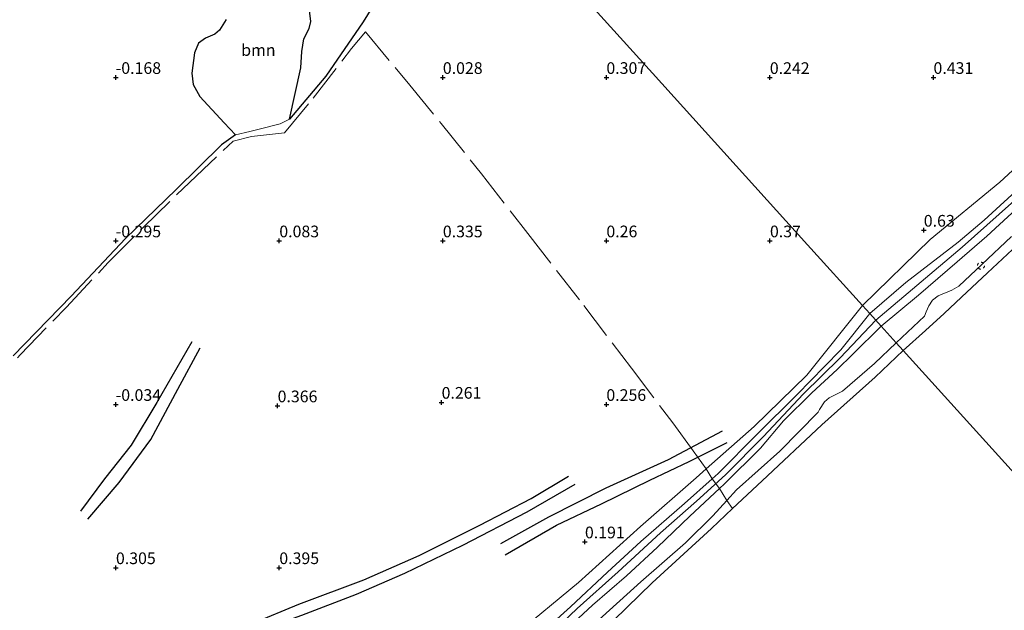
# Model space of a CAD drawing. Units: metres. Extents: x 201586 to 210004, y 506248 to 512503.
# Drawn here: x 202598 to 202809, y 507457 to 507583 of the extents above; entities that cross this region are included whole.
import ezdxf
from ezdxf.enums import TextEntityAlignment as Align

# ---------------------------------------------------------------- set-up
doc = ezdxf.new("R2010")
doc.units = ezdxf.units.M
doc.linetypes.add('IE-TERREINAFSCHEIDING', pattern=[10, 8, -2])
doc.linetypes.add('VW-6060_STREEP', pattern=[1.2, 0.6, -0.6])
doc.layers.get('0').update_dxf_attribs({"lineweight": 25})
for name, color, linetype, lineweight in [('B-ME-GR-BOOM-GV-B6', 93, 'Continuous', 18), ('B-ME-GW-KRUINLIJN-L-B1', 93, 'Continuous', 18), ('B-ME-GW-TEENLIJN-L-B1', 93, 'Continuous', 18), ('B-ME-IE-GRONDWERKLIJN-GROND_INGERICHT-GV-B6', 253, 'Continuous', 18), ('B-ME-IE-HULPGEOMETRIE-L-B1', 53, 'Continuous', 18), ('B-ME-IE-TERREINAFSCHEIDING-RASTERHEKWERK-L-B1', 8, 'IE-TERREINAFSCHEIDING', 18), ('B-ME-OB-BEKLEDING-GV-B6', 253, 'Continuous', 18), ('B-ME-OB-WATERLIJN-L-B1', 133, 'OB-WATERLIJN', 18), ('B-ME-OG-WATER-GV-B6', 153, 'Continuous', 18), ('B-ME-VW-MARKERING-BEBAKENING-S-B1', 255, 'VW-6060_STREEP', 18)]:
    doc.layers.add(name, color=color, linetype=linetype, lineweight=lineweight)
for name, color, linetype in [('B-ME-GW-GRONDWERKLIJN-L-B1', 10, 'Continuous'), ('B-ME-GW-HOOGTEPUNT-S-B1', 10, 'Continuous'), ('B-ME-IE-RIET-GV-B6', 10, 'Continuous'), ('B-ME-OG-BREUK-L-B1', 10, 'Continuous')]:
    doc.layers.add(name, color=color, linetype=linetype)
doc.styles.add('NLCS-ISO', font='NLCS-ISO.TTF')
doc.linetypes.add('OB-WATERLIJN', pattern='A,10,[32,NLCS.SHX,S=2,R=0,X=0,Y=0],-12', length=22)

# ---------------------------------------------------------------- blocks, each defined once
blk = doc.blocks.new('hoogtepunt')
for p, q in [((-0.5, 0), (0.5, 0)), ((0, 0.5), (0, -0.5))]:
    blk.add_line(p, q)
blk = doc.blocks.new('dtb')
blk.add_circle((0, 0), 0.75)

msp = doc.modelspace()

# ---------------------------------------------------------------- linework, layer by layer
at = {"layer": 'B-ME-GR-BOOM-GV-B6'}
for points in [[(202659.8228, 507586.6828, -0.487), (202660.2919, 507583.0783, -0.487), (202659.9085, 507581.6385, -0.487), (202658.7561, 507579.4113, -0.487), (202658.3071, 507576.666, -0.487), (202658.1469, 507573.1746, -0.487), (202655.6681, 507562.1792, -0.5322)], [(202655.6681, 507562.1792, -0.5322), (202653.7168, 507561.1557, -0.5322), (202648.9287, 507560.0021, -0.5322), (202647.1747, 507559.5701, -0.4983), (202644.1455, 507558.8216, -0.487), (202641.694, 507561.4145, -0.487), (202636.4862, 507567.0056, -0.487), (202635.0608, 507569.5983, -0.487), (202634.8004, 507572.0616, -0.487), (202635.3347, 507576.4204, -0.487), (202636.2564, 507578.4532, -0.487), (202637.6912, 507579.5527, -0.487), (202639.7087, 507580.3783, -0.487), (202640.6919, 507581.243, -0.487), (202642.169, 507583.5676, -0.487)]]:
    msp.add_polyline3d(points, dxfattribs=at)
at = {"layer": 'B-ME-GW-GRONDWERKLIJN-L-B1'}
for points in [[(202612.5652, 507476.4992, 0.3483), (202619.241, 507484.3313, 0.361), (202626.008, 507493.5557, 0.361), (202631.8264, 507504.3847, 0.3102), (202636.5517, 507513.1732, 0.2339)], [(202748.2764, 507495.3506, 0.5576), (202736.7242, 507489.2027, 0.4641), (202723.4246, 507483.1758, 0.4537), (202711.1301, 507476.9503, 0.4226), (202700.8646, 507471.1979, 0.4537)], [(202716.7379, 507483.9338, 0.5027), (202706.4787, 507477.985, 0.514), (202692.7393, 507470.8445, 0.4574), (202680.3077, 507464.8853, 0.5932), (202669.937, 507460.3838, 0.6385), (202658.2719, 507455.8394, 0.6159), (202643.8916, 507450.6875, 0.5706), (202636.2507, 507446.713, 0.5366), (202632.9896, 507443.789, 0.4801), (202629.1337, 507438.5118, 0.3782)]]:
    msp.add_polyline3d(points, dxfattribs=at)
at = {"layer": 'B-ME-GW-KRUINLIJN-L-B1'}
for points in [[(202837.046, 507595.124, 0.5448), (202833.57, 507579.751, 0.4834), (202830.612, 507567.12, 0.5832), (202828.637, 507562.431, 0.536), (202825.278, 507558.104, 0.7268), (202812.838, 507546.535, 0.819), (202799.624, 507534.772, 0.8484), (202781.1465, 507519.1313, 0.8887)], [(202779.8801, 507520.5326, 0.8303), (202787.559, 507527.2146, 0.9365), (202798.7843, 507535.8034, 0.8855), (202804.3874, 507540.5585, 0.8855), (202812.8235, 507548.356, 0.7415), (202822.4969, 507557.5298, 0.6575), (202825.5202, 507561.174, 0.5255), (202827.8449, 507564.0082, 0.5855), (202829.0165, 507566.6529, 0.498), (202831.0127, 507573.1133, 0.4605), (202833.4842, 507583.8967, 0.498)], [(202782.313, 507517.8407, 0.7928), (202790.2821, 507524.5145, 0.7805), (202798.5875, 507531.6027, 0.8293), (202804.9157, 507537.1441, 0.878), (202812.1029, 507543.7595, 0.7968), (202818.4453, 507549.3958, 0.6993), (202821.7252, 507552.6486, 0.6993), (202824.7457, 507555.8036, 0.6668), (202825.714, 507557.0176, 0.6668), (202828.5296, 507559.7233, 0.5804), (202829.895, 507560.6221, 0.3884), (202831.8455, 507561.542, 0.3404), (202833.323, 507562.6126, 0.3884), (202835.77, 507565.5685, 0.3212), (202841.8544, 507575.9317, 0.302), (202845.8056, 507583.5767, 0.3212)], [(202595.5309, 507346.3324, 0.5518), (202601.548, 507351.9608, 0.5273), (202610.6757, 507359.9274, 0.5151), (202617.5628, 507366.0449, 0.4906), (202624.6725, 507373.7323, 0.5886), (202636.0609, 507384.4213, 0.6253), (202649.9828, 507396.8332, 0.6131), (202658.1098, 507405.5163, 0.5886), (202670.1103, 507416.1373, 0.6743), (202678.9772, 507423.7264, 0.662), (202690.637, 507434.7349, 0.6498), (202699.8254, 507443.5168, 0.6498), (202707.8381, 507450.5298, 0.6498), (202715.8533, 507457.6932, 0.6743), (202723.781, 507465.1522, 0.581), (202730.8657, 507471.7127, 0.6036), (202740.2598, 507479.8871, 0.5583), (202746.1723, 507485.1741, 0.521), (202747.4276, 507486.2965, 0.5131), (202755.7561, 507494.6916, 0.547), (202764.3112, 507503.2112, 0.6149), (202770.2214, 507509.2244, 0.7507), (202773.6646, 507512.7719, 0.7994), (202779.8801, 507520.5326, 0.8303)], [(202590.8006, 507339.4171, 0.7629), (202599.6724, 507347.7246, 0.7203), (202607.2073, 507354.4231, 0.6862), (202613.7306, 507360.4178, 0.6521), (202620.9635, 507367.44, 0.6862), (202628.1723, 507374.7083, 0.78), (202635.3486, 507381.4697, 0.8482), (202644.0756, 507389.4541, 0.8226), (202654.3267, 507399.4917, 0.8397), (202663.7543, 507408.4393, 0.8226), (202672.5368, 507416.1207, 0.8397), (202682.4805, 507425.1001, 0.8397), (202692.1301, 507434.3179, 0.8397), (202701.9289, 507443.4664, 0.8056), (202709.4192, 507449.8789, 0.8397), (202717.242, 507457.339, 0.8056), (202726.0501, 507465.2431, 0.7118), (202735.1257, 507473.6044, 0.6606), (202742.7648, 507480.346, 0.6351), (202748.9926, 507486.0153, 0.5924), (202757.1151, 507494.2231, 0.7118), (202765.6463, 507503.2781, 0.6947), (202773.5286, 507511.0871, 0.8311), (202781.1465, 507519.1313, 0.8887)], [(202713.5902, 507451.6834, 0.6592), (202720.5695, 507458.0917, 0.6351), (202727.7904, 507464.3666, 0.6189), (202734.4452, 507470.4985, 0.5706), (202741.3861, 507477.117, 0.5786), (202747.7287, 507483.0553, 0.4821), (202748.8007, 507484.0589, 0.4658), (202756.463, 507491.6975, 0.5142), (202761.4267, 507497.5793, 0.6109), (202767.4583, 507503.5577, 0.6189), (202772.9335, 507508.5856, 0.6592), (202776.2503, 507511.8174, 0.7157), (202782.313, 507517.8407, 0.7928)]]:
    msp.add_polyline3d(points, dxfattribs=at)
at = {"layer": 'B-ME-GW-TEENLIJN-L-B1'}
for points in [[(202778.3026, 507522.279, 0.66), (202792.8172, 507536.3825, 0.6208), (202807.7378, 507548.6848, 0.369), (202818.7757, 507558.9268, 0.3558), (202824.1079, 507564.4934, 0.3045), (202824.9149, 507565.6203, 0.3422), (202826.0818, 507568.1056, 0.3638), (202829.1079, 507576.3294, 0.3998), (202831.0397, 507587.5679, 0.312), (202834.2471, 507605.0403, 0.0503), (202839.1603, 507626.6389, 0.0798), (202843.0905, 507650.022, -0.0382), (202844.6537, 507665.8654, -0.1562), (202845.9332, 507688.1636, -0.1415), (202847.3661, 507696.7408, -0.0787), (202848.6682, 507705.4935, -0.0639), (202849.5785, 507707.8967, 0.0167), (202850.042, 507710.1662, 0.119)], [(202778.3026, 507522.279, 0.66), (202766.4099, 507507.3826, 0.5647), (202755.1379, 507496.3851, 0.4545), (202744.8661, 507487.2737, 0.3331), (202742.7026, 507485.3546, 0.3075), (202730.781, 507474.9579, 0.332), (202717.571, 507462.9162, 0.3688), (202703.9513, 507451.6391, 0.2708), (202688.6233, 507436.7511, 0.3688), (202673.2284, 507422.7205, 0.4177), (202658.9948, 507410.7015, 0.381), (202641.5919, 507394.5344, 0.3198), (202623.3878, 507377.5011, 0.2341), (202610.2954, 507364.1615, 0.1728), (202598.4459, 507352.8784, 0.2463), (202580.9163, 507336.7481, 0.2463), (202570.3927, 507325.9217, 0.332), (202572.6491, 507333.7492, 0.2708), (202575.4824, 507346.2917, 0.381)]]:
    msp.add_polyline3d(points, dxfattribs=at)
at = {"layer": 'B-ME-IE-GRONDWERKLIJN-GROND_INGERICHT-GV-B6'}
for points in [[(202700.1772, 507608.7569, -0.4514), (202733.3579, 507572.0289, 0.1292), (202766.54, 507535.2992, 0.4819), (202778.3026, 507522.279, 0.66), (202766.4099, 507507.3826, 0.5647), (202755.1379, 507496.3851, 0.4545), (202744.8661, 507487.2737, 0.3331), (202742.7026, 507485.3546, 0.3075), (202730.781, 507474.9579, 0.332), (202717.571, 507462.9162, 0.3688), (202703.9513, 507451.6391, 0.2708), (202688.6233, 507436.7511, 0.3688), (202673.2284, 507422.7205, 0.4177), (202658.9948, 507410.7015, 0.381), (202641.5919, 507394.5344, 0.3198), (202623.3878, 507377.5011, 0.2341), (202610.2954, 507364.1615, 0.1728), (202598.4459, 507352.8784, 0.2463), (202580.9163, 507336.7481, 0.2463)], [(202831.0397, 507587.5679, 0.312), (202829.1079, 507576.3294, 0.3998), (202826.0818, 507568.1056, 0.3638), (202824.9149, 507565.6203, 0.3422), (202824.1079, 507564.4934, 0.3045), (202818.7757, 507558.9268, 0.3558), (202807.7378, 507548.6848, 0.369), (202792.8172, 507536.3825, 0.6208), (202778.3026, 507522.279, 0.66), (202766.54, 507535.2992, 0.4819), (202733.3579, 507572.0289, 0.1292), (202700.1772, 507608.7569, -0.4514)], [(202596.5373, 507511.4805, -0.4643), (202608.9441, 507524.276, -0.487), (202620.5768, 507536.5967, -0.4757), (202631.4614, 507547.0863, -0.453), (202641.174, 507556.695, -0.4643), (202644.1455, 507558.8216, -0.487), (202647.1747, 507559.5701, -0.4983), (202648.9287, 507560.0021, -0.5322), (202653.7168, 507561.1557, -0.5322), (202655.6681, 507562.1792, -0.5322), (202663.4507, 507571.407, -0.5209), (202671.4922, 507583.0152, -0.4983), (202674.8412, 507588.5437, -0.4643)], [(202833.4842, 507583.8967, 0.498), (202831.0127, 507573.1133, 0.4605), (202829.0165, 507566.6529, 0.498), (202827.8449, 507564.0082, 0.5855), (202825.5202, 507561.174, 0.5255), (202822.4969, 507557.5298, 0.6575), (202812.8235, 507548.356, 0.7415), (202804.3874, 507540.5585, 0.8855), (202798.7843, 507535.8034, 0.8855), (202787.559, 507527.2146, 0.9365), (202779.8801, 507520.5326, 0.8303), (202778.3026, 507522.279, 0.66), (202792.8172, 507536.3825, 0.6208), (202807.7378, 507548.6848, 0.369), (202818.7757, 507558.9268, 0.3558), (202824.1079, 507564.4934, 0.3045), (202824.9149, 507565.6203, 0.3422), (202826.0818, 507568.1056, 0.3638), (202829.1079, 507576.3294, 0.3998), (202831.0397, 507587.5679, 0.312)], [(202812.1029, 507543.7595, 0.7968), (202804.9157, 507537.1441, 0.878), (202798.5875, 507531.6027, 0.8293), (202790.2821, 507524.5145, 0.7805), (202782.313, 507517.8407, 0.7928), (202779.8801, 507520.5326, 0.8303), (202787.559, 507527.2146, 0.9365), (202798.7843, 507535.8034, 0.8855), (202804.3874, 507540.5585, 0.8855), (202812.8235, 507548.356, 0.7415)], [(202810.1738, 507537.0527, 0.1604), (202803.8937, 507531.0635, 0.3349), (202798.9152, 507526.4475, 0.2884), (202797.4575, 507525.5463, 0.3117), (202794.5446, 507524.317, 0.4202), (202793.3316, 507523.4439, 0.4279), (202792.5069, 507522.1982, 0.3969), (202791.9679, 507520.9144, 0.4202), (202791.5852, 507519.9956, 0.3582), (202785.535, 507514.2739, 0.0447), (202782.313, 507517.8407, 0.7928), (202790.2821, 507524.5145, 0.7805), (202798.5875, 507531.6027, 0.8293), (202804.9157, 507537.1441, 0.878), (202812.1029, 507543.7595, 0.7968)], [(202580.9163, 507336.7481, 0.2463), (202598.4459, 507352.8784, 0.2463), (202610.2954, 507364.1615, 0.1728), (202623.3878, 507377.5011, 0.2341), (202641.5919, 507394.5344, 0.3198), (202658.9948, 507410.7015, 0.381), (202673.2284, 507422.7205, 0.4177), (202688.6233, 507436.7511, 0.3688), (202703.9513, 507451.6391, 0.2708), (202717.571, 507462.9162, 0.3688), (202730.781, 507474.9579, 0.332), (202742.7026, 507485.3546, 0.3075), (202744.8661, 507487.2737, 0.3331), (202755.1379, 507496.3851, 0.4545), (202766.4099, 507507.3826, 0.5647), (202778.3026, 507522.279, 0.66)], [(202778.3026, 507522.279, 0.66), (202779.8801, 507520.5326, 0.8303), (202773.6646, 507512.7719, 0.7994), (202770.2214, 507509.2244, 0.7507), (202764.3112, 507503.2112, 0.6149), (202755.7561, 507494.6916, 0.547), (202747.4276, 507486.2965, 0.5131), (202746.1723, 507485.1741, 0.521), (202740.2598, 507479.8871, 0.5583), (202730.8657, 507471.7127, 0.6036), (202723.781, 507465.1522, 0.581), (202715.8533, 507457.6932, 0.6743), (202707.8381, 507450.5298, 0.6498)], [(202707.8381, 507450.5298, 0.6498), (202715.8533, 507457.6932, 0.6743), (202723.781, 507465.1522, 0.581), (202730.8657, 507471.7127, 0.6036), (202740.2598, 507479.8871, 0.5583), (202746.1723, 507485.1741, 0.521), (202747.4276, 507486.2965, 0.5131), (202755.7561, 507494.6916, 0.547), (202764.3112, 507503.2112, 0.6149), (202770.2214, 507509.2244, 0.7507), (202773.6646, 507512.7719, 0.7994), (202779.8801, 507520.5326, 0.8303), (202782.313, 507517.8407, 0.7928), (202776.2503, 507511.8174, 0.7157), (202772.9335, 507508.5856, 0.6592), (202767.4583, 507503.5577, 0.6189), (202761.4267, 507497.5793, 0.6109), (202756.463, 507491.6975, 0.5142), (202748.8007, 507484.0589, 0.4658), (202747.7287, 507483.0553, 0.4821), (202741.3861, 507477.117, 0.5786), (202734.4452, 507470.4985, 0.5706), (202727.7904, 507464.3666, 0.6189), (202720.5695, 507458.0917, 0.6351), (202713.5902, 507451.6834, 0.6592)], [(202713.5902, 507451.6834, 0.6592), (202720.5695, 507458.0917, 0.6351), (202727.7904, 507464.3666, 0.6189), (202734.4452, 507470.4985, 0.5706), (202741.3861, 507477.117, 0.5786), (202747.7287, 507483.0553, 0.4821), (202748.8007, 507484.0589, 0.4658), (202756.463, 507491.6975, 0.5142), (202761.4267, 507497.5793, 0.6109), (202767.4583, 507503.5577, 0.6189), (202772.9335, 507508.5856, 0.6592), (202776.2503, 507511.8174, 0.7157), (202782.313, 507517.8407, 0.7928), (202785.535, 507514.2739, 0.0447), (202780.9215, 507509.8723, 0.0522), (202774.0159, 507503.9553, 0.1657), (202771.2002, 507502.5141, 0.2129), (202770.2029, 507501.6371, 0.2129), (202769.1169, 507499.9798, 0.1468), (202768.8526, 507499.3989, 0.0144), (202760.6479, 507491.091, -0.0423), (202751.3309, 507482.788, -0.0329), (202749.281, 507480.5201, -0.0329), (202746.2665, 507477.1847, -0.0329), (202740.4668, 507471.4237, 0.0238), (202730.8882, 507463.0941, -0.0268), (202721.2166, 507454.3061, -0.0197)]]:
    msp.add_polyline3d(points, dxfattribs=at)
at = {"layer": 'B-ME-IE-HULPGEOMETRIE-L-B1'}
msp.add_polyline3d([(202599.496, 507720.268, -0.015), (202624.1899, 507692.8665, -0.4786), (202625.09, 507691.869, -1.011), (202626.75, 507690.02, -1.011), (202627.6619, 507689.0223, -0.2161), (202641.7747, 507673.4012, 0.8327), (202644.6356, 507670.2346, 3.1425), (202645.1908, 507669.6201, 3.3409), (202647.275, 507667.3128, 3.3514), (202647.9182, 507666.6011, 3.2221), (202654.2497, 507659.5937, -0.21), (202687.4326, 507622.8638, -0.4507), (202700.1772, 507608.7569, -0.4514), (202733.3579, 507572.0289, 0.1292), (202766.54, 507535.2992, 0.4819), (202778.3026, 507522.279, 0.66), (202779.8801, 507520.5326, 0.8303), (202782.313, 507517.8407, 0.7928), (202785.535, 507514.2739, 0.0447), (202787.044, 507512.604, -0.323), (202835.288, 507459.202, -0.323)], dxfattribs=at)
at = {"layer": 'B-ME-IE-RIET-GV-B6'}
for points in [[(202674.8412, 507588.5437, -0.4643), (202671.4922, 507583.0152, -0.4983), (202663.4507, 507571.407, -0.5209), (202655.6681, 507562.1792, -0.5322), (202658.1469, 507573.1746, -0.487), (202658.3071, 507576.666, -0.487), (202658.7561, 507579.4113, -0.487), (202659.9085, 507581.6385, -0.487), (202660.2919, 507583.0783, -0.487), (202659.8228, 507586.6828, -0.487)], [(202642.169, 507583.5676, -0.487), (202640.6919, 507581.243, -0.487), (202639.7087, 507580.3783, -0.487), (202637.6912, 507579.5527, -0.487), (202636.2564, 507578.4532, -0.487), (202635.3347, 507576.4204, -0.487), (202634.8004, 507572.0616, -0.487), (202635.0608, 507569.5983, -0.487), (202636.4862, 507567.0056, -0.487), (202641.694, 507561.4145, -0.487), (202644.1455, 507558.8216, -0.487), (202641.174, 507556.695, -0.4643), (202631.4614, 507547.0863, -0.453), (202620.5768, 507536.5967, -0.4757), (202608.9441, 507524.276, -0.487), (202596.5373, 507511.4805, -0.4643)]]:
    msp.add_polyline3d(points, dxfattribs=at)
at = {"layer": 'B-ME-IE-TERREINAFSCHEIDING-RASTERHEKWERK-L-B1'}
msp.add_polyline3d([(202590.7884, 507503.6559, -0.4989), (202598.0631, 507511.7168, -0.4895), (202607.9655, 507521.9061, -0.4705), (202616.8721, 507531.4492, -0.4516), (202624.3536, 507539.0142, -0.4233), (202634.2688, 507548.6257, -0.4044), (202643.6254, 507557.4852, -0.3949), (202647.559, 507558.4368, -0.4611), (202654.621, 507559.2877, -0.3571), (202660.7835, 507566.7043, -0.4611), (202668.9335, 507577.3389, -0.48), (202671.9251, 507580.9031, -0.3949), (202681.4709, 507569.4442, -0.0451), (202688.1423, 507561.2655, 0.2953), (202696.7542, 507550.4712, 0.3615), (202706.7037, 507537.6936, 0.3426), (202718.6733, 507522.2454, 0.3048), (202728.8501, 507508.8596, 0.2669), (202737.706, 507497.112, 0.3993), (202742.0984, 507491.1157, 0.4371), (202744.8661, 507487.2737, 0.3331), (202746.1723, 507485.1741, 0.521), (202747.7287, 507483.0553, 0.4821), (202749.281, 507480.5201, -0.0329), (202750.485, 507478.7561, -0.323)], dxfattribs=at)
at = {"layer": 'B-ME-OB-BEKLEDING-GV-B6'}
for points in [[(202810.406, 507534.2697, -0.388), (202805.0512, 507529.2705, -0.388), (202799.5042, 507524.0837, -0.388), (202795.7964, 507520.5689, -0.388), (202791.8154, 507516.9233, -0.388), (202787.044, 507512.604, -0.323), (202785.535, 507514.2739, 0.0447), (202791.5852, 507519.9956, 0.3582), (202791.9679, 507520.9144, 0.4202), (202792.5069, 507522.1982, 0.3969), (202793.3316, 507523.4439, 0.4279), (202794.5446, 507524.317, 0.4202), (202797.4575, 507525.5463, 0.3117), (202798.9152, 507526.4475, 0.2884), (202803.8937, 507531.0635, 0.3349), (202810.1738, 507537.0527, 0.1604)], [(202721.2166, 507454.3061, -0.0197), (202730.8882, 507463.0941, -0.0268), (202740.4668, 507471.4237, 0.0238), (202746.2665, 507477.1847, -0.0329), (202749.281, 507480.5201, -0.0329), (202751.3309, 507482.788, -0.0329), (202760.6479, 507491.091, -0.0423), (202768.8526, 507499.3989, 0.0144), (202769.1169, 507499.9798, 0.1468), (202770.2029, 507501.6371, 0.2129), (202771.2002, 507502.5141, 0.2129), (202774.0159, 507503.9553, 0.1657), (202780.9215, 507509.8723, 0.0522), (202785.535, 507514.2739, 0.0447), (202787.044, 507512.604, -0.323), (202781.0061, 507506.9365, -0.323), (202769.6151, 507496.7247, -0.323), (202756.8527, 507484.7508, -0.323), (202750.485, 507478.7561, -0.323), (202745.9808, 507474.5157, -0.323), (202733.3155, 507462.856, -0.323), (202722.378, 507452.241, -0.323)]]:
    msp.add_polyline3d(points, dxfattribs=at)
at = {"layer": 'B-ME-OB-WATERLIJN-L-B1'}
for points in [[(202787.044, 507512.604, -0.323), (202791.8154, 507516.9233, -0.388), (202795.7964, 507520.5689, -0.388), (202799.5042, 507524.0837, -0.388), (202805.0512, 507529.2705, -0.388), (202810.406, 507534.2697, -0.388), (202817.3811, 507540.9736, -0.388), (202821.6086, 507544.9702, -0.388), (202825.2057, 507548.1695, -0.388), (202828.6989, 507552.3693, -0.388), (202831.9752, 507556.1165, -0.388), (202834.2643, 507559.5489, -0.388), (202836.1185, 507563.1658, -0.388), (202838.9148, 507567.6936, -0.388), (202840.9566, 507570.6445, -0.388), (202843.0572, 507573.3367, -0.388), (202844.4815, 507575.5621, -0.388), (202846.0784, 507580.5044, -0.388), (202847.8669, 507583.9168, -0.388)], [(202787.044, 507512.604, -0.323), (202781.0061, 507506.9365, -0.323), (202769.6151, 507496.7247, -0.323), (202756.8527, 507484.7508, -0.323), (202750.485, 507478.7561, -0.323), (202745.9808, 507474.5157, -0.323), (202733.3155, 507462.856, -0.323), (202722.378, 507452.241, -0.323)]]:
    msp.add_polyline3d(points, dxfattribs=at)
at = {"layer": 'B-ME-OG-BREUK-L-B1'}
for points in [[(202634.8101, 507514.508, -0.0203), (202627.2719, 507501.5094, 0.056), (202621.7756, 507492.3303, 0.056), (202616.1318, 507485.1521, 0.1068), (202610.979, 507478.1885, 0.1322)], [(202701.8247, 507468.8755, 0.2253), (202712.8572, 507475.2058, 0.2045), (202722.4937, 507479.798, 0.246), (202732.7823, 507484.8664, 0.163), (202741.2039, 507488.854, 0.2149), (202749.3563, 507492.9198, 0.3083)], [(202627.671, 507439.7915, 0.2538), (202630.0876, 507443.6971, 0.2764), (202631.6512, 507445.1468, 0.2538), (202634.7933, 507447.6612, 0.299), (202638.9062, 507449.7158, 0.333), (202648.092, 507454.3331, 0.3443), (202657.6734, 507458.3024, 0.3103), (202671.5952, 507463.5366, 0.2764), (202683.4693, 507468.7565, 0.2085), (202696.4172, 507475.2257, 0.2425), (202707.4009, 507480.92, 0.1972), (202715.4139, 507485.7385, 0.2764)]]:
    msp.add_polyline3d(points, dxfattribs=at)
at = {"layer": 'B-ME-OG-WATER-GV-B6'}
for points in [[(202939.9952, 507547.8818, -0.388), (202835.288, 507459.202, -0.323), (202787.044, 507512.604, -0.323), (202791.8154, 507516.9233, -0.388), (202795.7964, 507520.5689, -0.388), (202799.5042, 507524.0837, -0.388), (202805.0512, 507529.2705, -0.388), (202810.406, 507534.2697, -0.388), (202817.3811, 507540.9736, -0.388), (202821.6086, 507544.9702, -0.388), (202825.2057, 507548.1695, -0.388), (202828.6989, 507552.3693, -0.388), (202831.9752, 507556.1165, -0.388), (202834.2643, 507559.5489, -0.388), (202836.1185, 507563.1658, -0.388), (202838.9148, 507567.6936, -0.388), (202840.9566, 507570.6445, -0.388), (202843.0572, 507573.3367, -0.388), (202844.4815, 507575.5621, -0.388), (202846.0784, 507580.5044, -0.388), (202847.8669, 507583.9168, -0.388)], [(202722.378, 507452.241, -0.323), (202733.3155, 507462.856, -0.323), (202745.9808, 507474.5157, -0.323), (202750.485, 507478.7561, -0.323), (202756.8527, 507484.7508, -0.323), (202769.6151, 507496.7247, -0.323), (202781.0061, 507506.9365, -0.323), (202787.044, 507512.604, -0.323), (202835.288, 507459.202, -0.323)]]:
    msp.add_polyline3d(points, dxfattribs=at)

# ---------------------------------------------------------------- block references
at = {"layer": 'B-ME-GW-HOOGTEPUNT-S-B1', "rotation": 90}
for p in [(202618.512, 507571.101, -0.168), (202618.512, 507571.101, -0.168), (202688.512, 507571.101, 0.0277), (202688.512, 507571.101, 0.0277), (202723.513, 507571.101, 0.307), (202723.513, 507571.101, 0.307), (202758.489, 507571.084, 0.242), (202758.489, 507571.084, 0.242), (202793.511, 507571.101, 0.431), (202793.511, 507571.101, 0.431), (202791.438, 507538.384, 0.63), (202791.438, 507538.384, 0.63), (202618.513, 507536.102, -0.295), (202618.513, 507536.102, -0.295), (202653.512, 507536.101, 0.0834), (202653.512, 507536.101, 0.0834), (202688.512, 507536.101, 0.3355), (202688.512, 507536.101, 0.3355), (202723.512, 507536.101, 0.2596), (202723.512, 507536.101, 0.2596), (202758.512, 507536.101, 0.3695), (202758.512, 507536.101, 0.3695), (202618.507, 507501.063, -0.0339), (202618.507, 507501.063, -0.0339), (202688.246, 507501.529, 0.2609), (202688.246, 507501.529, 0.2609), (202723.508, 507501.063, 0.256), (202723.508, 507501.063, 0.256), (202653.152, 507500.763, 0.3656), (202653.152, 507500.763, 0.3656), (202718.92, 507471.623, 0.1908), (202718.92, 507471.623, 0.1908), (202618.55, 507466.096, 0.3046), (202618.55, 507466.096, 0.3046), (202653.512, 507466.101, 0.395), (202653.512, 507466.101, 0.395)]:
    msp.add_blockref('hoogtepunt', p, dxfattribs=at)
at = {"layer": 'B-ME-VW-MARKERING-BEBAKENING-S-B1', "rotation": 90}
msp.add_blockref('dtb', (202803.664, 507530.797, 0.274), dxfattribs=at)

# ---------------------------------------------------------------- texts
at = {"layer": 'B-ME-GR-BOOM-GV-B6', "ltscale": 0.2, "style": 'NLCS-ISO'}
msp.add_text('bmn', height=2.5, dxfattribs=at).set_placement((202649.0392, 507576.9946), align=Align.MIDDLE_CENTER)
at = {"layer": 'B-ME-GW-HOOGTEPUNT-S-B1', "ltscale": 0.2, "style": 'NLCS-ISO'}
for s, p in [('-0.168', (202618.512, 507571.101, -0.168)), ('-0.168', (202618.512, 507571.101, -0.168)), ('0.028', (202688.512, 507571.101, 0.0277)), ('0.028', (202688.512, 507571.101, 0.0277)), ('0.307', (202723.513, 507571.101, 0.307)), ('0.307', (202723.513, 507571.101, 0.307)), ('0.242', (202758.489, 507571.084, 0.242)), ('0.242', (202758.489, 507571.084, 0.242)), ('0.431', (202793.511, 507571.101, 0.431)), ('0.431', (202793.511, 507571.101, 0.431)), ('0.63', (202791.438, 507538.384, 0.63)), ('0.63', (202791.438, 507538.384, 0.63)), ('-0.295', (202618.513, 507536.102, -0.295)), ('-0.295', (202618.513, 507536.102, -0.295)), ('0.083', (202653.512, 507536.101, 0.0834)), ('0.083', (202653.512, 507536.101, 0.0834)), ('0.335', (202688.512, 507536.101, 0.3355)), ('0.335', (202688.512, 507536.101, 0.3355)), ('0.26', (202723.512, 507536.101, 0.2596)), ('0.26', (202723.512, 507536.101, 0.2596)), ('0.37', (202758.512, 507536.101, 0.3695)), ('0.37', (202758.512, 507536.101, 0.3695)), ('-0.034', (202618.507, 507501.063, -0.0339)), ('-0.034', (202618.507, 507501.063, -0.0339)), ('0.366', (202653.152, 507500.763, 0.3656)), ('0.366', (202653.152, 507500.763, 0.3656)), ('0.261', (202688.246, 507501.529, 0.2609)), ('0.261', (202688.246, 507501.529, 0.2609)), ('0.256', (202723.508, 507501.063, 0.256)), ('0.256', (202723.508, 507501.063, 0.256)), ('0.191', (202718.92, 507471.623, 0.1908)), ('0.191', (202718.92, 507471.623, 0.1908)), ('0.305', (202618.55, 507466.096, 0.3046)), ('0.305', (202618.55, 507466.096, 0.3046)), ('0.395', (202653.512, 507466.101, 0.395)), ('0.395', (202653.512, 507466.101, 0.395))]:
    msp.add_text(s, height=2.5, dxfattribs=at).set_placement(p, align=Align.BOTTOM_LEFT)

doc.saveas('drawing.dxf')
